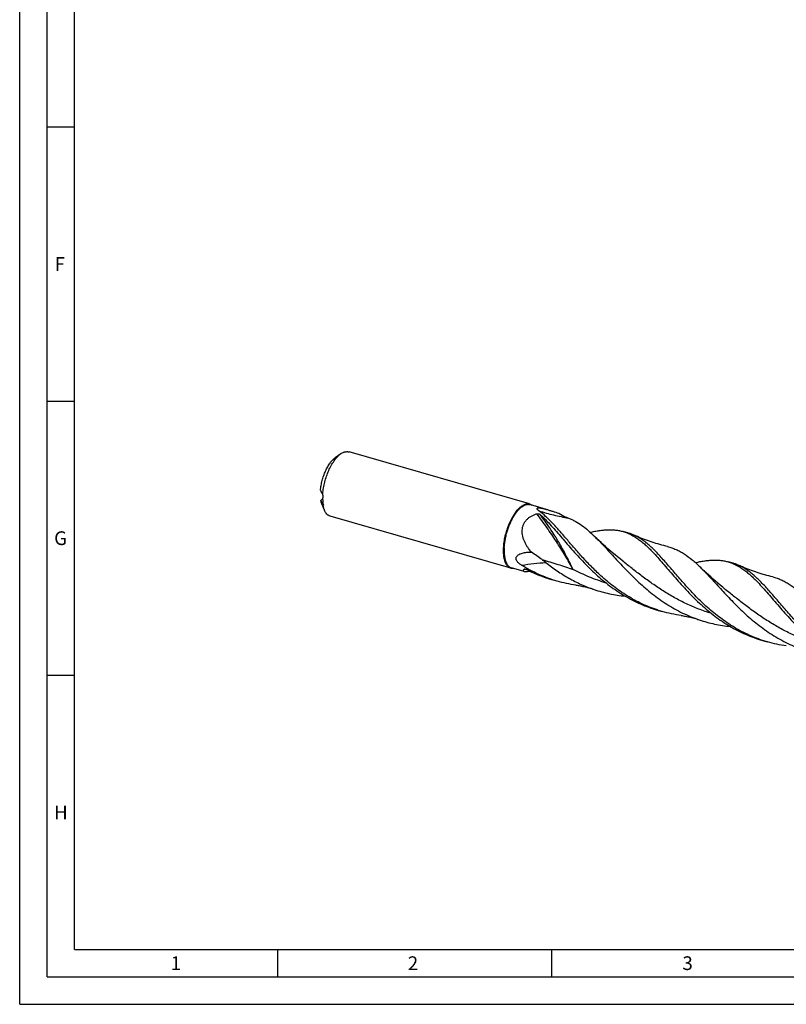
# Model space of a CAD drawing. Units: millimetres. Extents: x 0 to 594, y 0 to 420.
# Drawn here: x 0 to 140, y 0 to 180 of the extents above; entities that cross this region are included whole.
import ezdxf

# ---------------------------------------------------------------- set-up
doc = ezdxf.new("R2010")
doc.units = ezdxf.units.MM
doc.header["$LTSCALE"] = 32.67
doc.layers.add('607766835-000-00-ED1_FORMAT', color=7, linetype='CONTINUOUS')
doc.layers.add('607925289-000_CL', color=7, linetype='CONTINUOUS')
doc.styles.get("Standard").update_dxf_attribs({"font": 'TXT.SHX', "width": 0.7})

msp = doc.modelspace()

# ---------------------------------------------------------------- linework, layer by layer
at = {"layer": '607766835-000-00-ED1_FORMAT', "color": 3, "linetype": 'CONTINUOUS'}
for p, q in [((0, 0), (0, 420)), ((5, 5), (5, 415)), ((5, 160), (10, 160)), ((5, 110), (10, 110)), ((5, 60), (10, 60)), ((47, 10), (47, 5)), ((97, 10), (97, 5)), ((5, 5), (589, 5)), ((0, 0), (594, 0))]:
    msp.add_line(p, q, dxfattribs=at)
at = {"layer": '607766835-000-00-ED1_FORMAT', "color": 7, "linetype": 'CONTINUOUS'}
for q in [(10, 410), (584, 10)]:
    msp.add_line((10, 10), q, dxfattribs=at)
at = {"layer": '607925289-000_CL', "color": 7, "linetype": 'CONTINUOUS'}
for p, q in [((92.9849, 91.2344), (60.0603, 100.7389)), ((58.5568, 100.3919), (57.5259, 99.6547)), ((54.9374, 91.8456), (55.3156, 92.2202)), ((55.5873, 90.1051), (55.1079, 91.2783)), ((96.0936, 90.2463), (93.0362, 91.1288)), ((89.5991, 79.5057), (56.599, 89.032)), ((110.9261, 85.9645), (110.0353, 86.2216)), ((91.9892, 78.9065), (89.6988, 79.5677)), ((130.107, 80.4274), (129.2161, 80.6846)), ((97.9983, 77.1718), (97.1075, 77.429)), ((117.1791, 71.6348), (116.2883, 71.892)), ((136.3599, 66.0978), (135.4691, 66.355))]:
    msp.add_line(p, q, dxfattribs=at)
at = {"layer": '607925289-000_CL', "color": 9, "linetype": 'CONTINUOUS'}
for p, q in [((55.3101, 91.0558), (55.3902, 91.135)), ((92.0792, 79.3802), (92.0287, 79.3629)), ((92.0793, 79.38), (92.0287, 79.3629))]:
    msp.add_line(p, q, dxfattribs=at)
at = {"layer": '607925289-000_CL', "color": 7, "linetype": 'CONTINUOUS'}
for points in [[(109.9512, 80.8397), (109.4956, 81.2053), (109.035, 81.5813), (108.5821, 81.9574), (108.1369, 82.3335), (107.6994, 82.7096), (107.2689, 83.0861), (106.8455, 83.4628), (106.4292, 83.8396), (106.0196, 84.2169), (105.6164, 84.5946), (105.2199, 84.9726), (104.8974, 85.285)], [(118.1634, 83.4646), (117.8172, 83.5499), (117.4571, 83.6425), (117.099, 83.7386), (116.743, 83.838), (116.3892, 83.9408), (116.0376, 84.0469), (115.6881, 84.1564), (115.341, 84.2691), (114.9961, 84.385), (114.6537, 84.5042), (114.3136, 84.6265), (113.9759, 84.752), (113.6407, 84.8806), (113.3079, 85.0123), (112.9777, 85.147), (112.65, 85.2847), (112.3249, 85.4253), (112.0162, 85.5627)], [(129.132, 75.3027), (128.676, 75.6686), (128.2152, 76.0448), (127.7621, 76.421), (127.3171, 76.797), (126.8798, 77.1729), (126.4496, 77.5491), (126.0265, 77.9256), (125.6105, 78.3022), (125.2009, 78.6793), (124.7977, 79.0571), (124.401, 79.4353), (124.0781, 79.748)], [(137.3442, 77.9276), (136.9981, 78.0129), (136.6381, 78.1055), (136.2801, 78.2015), (135.9242, 78.3009), (135.5704, 78.4036), (135.2188, 78.5098), (134.8694, 78.6192), (134.5222, 78.7319), (134.1774, 78.8479), (133.8349, 78.967), (133.4948, 79.0894), (133.1571, 79.2149), (132.8218, 79.3435), (132.489, 79.4752), (132.1587, 79.6099), (131.8309, 79.7476), (131.5057, 79.8883), (131.197, 80.0256)], [(101.4541, 76.4379), (101.6461, 76.41), (101.849, 76.3781), (102.0553, 76.343), (102.2649, 76.3047), (102.4778, 76.2631), (102.6937, 76.2181), (102.9126, 76.1697), (103.1344, 76.1177), (103.3592, 76.062), (103.587, 76.0024), (103.8175, 75.9391), (104.0505, 75.8718), (104.2859, 75.8006), (104.5235, 75.7254), (104.7549, 75.6489)], [(120.635, 70.9008), (120.8269, 70.873), (121.0298, 70.841), (121.2361, 70.806), (121.4458, 70.7677), (121.6586, 70.7261), (121.8746, 70.6811), (122.0935, 70.6327), (122.3153, 70.5806), (122.5401, 70.5249), (122.7679, 70.4654), (122.9984, 70.402), (123.2314, 70.3348), (123.4668, 70.2636), (123.7044, 70.1883), (123.9358, 70.1119)]]:
    msp.add_lwpolyline(points, dxfattribs=at)
for centre, radius, start, end in [((174.5339, 149.7282), 132.1291, 205.073832, 205.452569), ((163.426, 142.5599), 119.7569, 205.054267, 205.472133), ((103.4113, 97.6161), 9.5518, 237.653771, 246.485229), ((104.3732, 99.8403), 11.9751, 246.511243, 249.042325), ((65.0393, 39.8962), 51.1041, 53.70443, 56.358374), ((123.98, 95.1919), 24.5191, 251.730765, 253.896682), ((143.1574, 89.6442), 24.5079, 251.730654, 253.897519)]:
    msp.add_arc(centre, radius, start, end, dxfattribs=at)
for points, knots in [([(58.5568, 100.3919), (58.6453, 100.4551), (58.8213, 100.5681), (59.0101, 100.6586), (59.1032, 100.6948)], [0, 0, 0, 0, 0.52129209, 1, 1, 1, 1]), ([(59.2523, 100.6999), (59.2436, 100.6969), (59.2228, 100.6927), (59.1729, 100.6889), (59.1319, 100.6913), (59.1032, 100.6948)], [0, 0, 0, 0, 0.18436119, 0.42168705, 1, 1, 1, 1]), ([(59.2523, 100.6999), (59.3216, 100.7235), (59.4594, 100.7615), (59.6672, 100.7882), (59.8685, 100.7825), (59.998, 100.7569), (60.0604, 100.7389)], [0, 0, 0, 0, 0.26748108, 0.520389, 0.7629062, 1, 1, 1, 1]), ([(54.8562, 93.7337), (54.8814, 94.0287), (54.9618, 94.6276), (55.1588, 95.5201), (55.4292, 96.4014), (55.7634, 97.2407), (56.0915, 97.8932), (56.3782, 98.3695), (56.5973, 98.6923), (56.8226, 98.9845), (57.0522, 99.2436), (57.284, 99.4674), (57.4453, 99.597), (57.5259, 99.6547)], [0, 0, 0, 0, 0.13349867, 0.27206105, 0.41178517, 0.54870441, 0.67900955, 0.74061266, 0.79932901, 0.85483913, 0.90688777, 0.95529966, 1, 1, 1, 1]), ([(55.2589, 92.8566), (55.2802, 93.2047), (55.3583, 93.9148), (55.5668, 94.9795), (55.8634, 96.0419), (56.2383, 97.0671), (56.6794, 98.0217), (57.0992, 98.7486), (57.4585, 99.2673), (57.7288, 99.6113), (58.0037, 99.9165), (58.1955, 100.0989), (58.2919, 100.1824)], [0, 0, 0, 0, 0.12921697, 0.26427603, 0.40160012, 0.53749214, 0.66833052, 0.79077034, 0.84794893, 0.90201986, 0.95275479, 1, 1, 1, 1]), ([(58.2919, 100.1824), (58.3138, 100.2014), (58.3997, 100.2742), (58.4888, 100.3432), (58.5568, 100.3919)], [0, 0, 0, 0, 0.25726388, 1, 1, 1, 1]), ([(55.1079, 91.2783), (55.072, 91.3663), (55.007, 91.5533), (54.9588, 91.7453), (54.9374, 91.8456)], [0, 0, 0, 0, 0.48079465, 1, 1, 1, 1]), ([(55.229, 92.9438), (55.2351, 92.9311), (55.2462, 92.9024), (55.2548, 92.8728), (55.2589, 92.8566)], [0, 0, 0, 0, 0.45784882, 1, 1, 1, 1]), ([(55.2589, 92.8566), (55.281, 92.8358), (55.3159, 92.7855), (55.3282, 92.7251), (55.3269, 92.6962)], [0, 0, 0, 0, 0.51197528, 1, 1, 1, 1]), ([(55.3955, 91.0986), (55.3571, 91.3506), (55.3095, 91.8833), (55.3136, 92.4177), (55.3269, 92.6962)], [0, 0, 0, 0, 0.4776691, 1, 1, 1, 1]), ([(55.3384, 91.0074), (55.3333, 91.0132), (55.3234, 91.0292), (55.3149, 91.0458), (55.3101, 91.0558)], [0, 0, 0, 0, 0.40802598, 1, 1, 1, 1]), ([(55.3762, 91.0272), (55.3713, 91.0223), (55.3594, 91.0138), (55.3456, 91.0091), (55.3384, 91.0074)], [0, 0, 0, 0, 0.48156771, 1, 1, 1, 1]), ([(55.5873, 90.1051), (55.531, 90.2429), (55.4325, 90.5403), (55.3662, 90.8462), (55.3384, 91.0074)], [0, 0, 0, 0, 0.47629689, 1, 1, 1, 1]), ([(55.3955, 91.0986), (55.3976, 91.0853), (55.3974, 91.0649), (55.3879, 91.041), (55.3804, 91.0314), (55.3762, 91.0272)], [0, 0, 0, 0, 0.52866303, 0.76759104, 1, 1, 1, 1]), ([(56.599, 89.032), (56.5459, 89.0474), (56.4409, 89.0861), (56.2914, 89.1672), (56.1501, 89.271), (55.9686, 89.4432), (55.7658, 89.7178), (55.643, 89.9689), (55.5873, 90.1051)], [0, 0, 0, 0, 0.10877626, 0.21937277, 0.33349534, 0.45264638, 0.71042216, 1, 1, 1, 1]), ([(88.2537, 83.238), (88.272, 83.5884), (88.3455, 84.3046), (88.5493, 85.38), (88.8439, 86.4556), (89.2193, 87.495), (89.5945, 88.3147), (89.9265, 88.9232), (90.1832, 89.3426), (90.4492, 89.7285), (90.7224, 90.0775), (91.0003, 90.3868), (91.1945, 90.5717), (91.292, 90.6561)], [0, 0, 0, 0, 0.12855261, 0.26329193, 0.40057644, 0.5366263, 0.66772828, 0.73035096, 0.79048403, 0.84778036, 0.90194265, 0.95273536, 1, 1, 1, 1]), ([(88.3726, 83.2466), (88.3852, 83.486), (88.4277, 83.9735), (88.5382, 84.7101), (88.6951, 85.4574), (88.8958, 86.2029), (89.137, 86.9343), (89.4148, 87.6397), (89.7246, 88.3074), (90.0612, 88.9264), (90.3646, 89.4016), (90.6171, 89.748), (90.8637, 90.0568), (91.1753, 90.396), (91.5617, 90.7305), (91.8918, 90.9424), (92.1518, 91.0616), (92.338, 91.1245), (92.5204, 91.1634), (92.6983, 91.1778), (92.8709, 91.1677), (92.9823, 91.1444), (93.0362, 91.1288)], [0, 0, 0, 0, 0.07257119, 0.14802456, 0.22537941, 0.30360377, 0.38164275, 0.45844629, 0.53299708, 0.60433972, 0.67161249, 0.70349499, 0.73409936, 0.79121621, 0.84266361, 0.88845646, 0.90938274, 0.92912144, 0.94782923, 0.96570839, 0.98300487, 1, 1, 1, 1]), ([(91.292, 90.6561), (91.432, 90.7774), (91.6479, 90.9406), (91.9526, 91.1078), (92.1702, 91.1981), (92.3835, 91.2569), (92.5916, 91.2837), (92.7929, 91.2781), (92.9225, 91.2524), (92.9849, 91.2344)], [0, 0, 0, 0, 0.29832056, 0.43307627, 0.55893047, 0.67691521, 0.78846697, 0.89543115, 1, 1, 1, 1]), ([(92.9849, 91.2344), (93.0567, 91.2137), (93.1986, 91.157), (93.327, 91.0745), (93.388, 91.0275)], [0, 0, 0, 0, 0.49259028, 1, 1, 1, 1]), ([(94.6954, 89.989), (94.6588, 90.0162), (94.5903, 90.0699), (94.4993, 90.1532), (94.437, 90.2237), (94.3997, 90.2793), (94.3797, 90.3181), (94.3674, 90.3555), (94.3636, 90.3912), (94.3699, 90.4249), (94.3874, 90.4552), (94.4158, 90.4806), (94.4546, 90.5009), (94.5033, 90.5163), (94.5614, 90.5267), (94.6282, 90.5323), (94.7316, 90.5335), (94.8751, 90.5231), (95.0591, 90.4974), (95.2554, 90.4606), (95.4596, 90.4154), (95.7405, 90.3458), (95.952, 90.2871), (96.0936, 90.2463)], [0, 0, 0, 0, 0.0579573, 0.11061952, 0.15685643, 0.17723273, 0.19564966, 0.21215023, 0.22701768, 0.24093046, 0.25501923, 0.27061657, 0.28883022, 0.31032368, 0.33534061, 0.36381396, 0.3954801, 0.46688118, 0.54651918, 0.63181466, 0.7208993, 0.81249238, 1, 1, 1, 1]), ([(105.9864, 78.162), (105.3993, 78.6963), (104.2695, 79.7874), (102.677, 81.4755), (101.1907, 83.1561), (100.0131, 84.5317), (99.1053, 85.588), (98.4504, 86.3395), (97.8093, 87.0569), (97.1791, 87.7357), (96.5569, 88.3719), (95.7508, 89.142), (95.124, 89.6708), (94.6953, 89.989)], [0, 0, 0, 0, 0.14544478, 0.28764143, 0.42514925, 0.55650026, 0.61944033, 0.68036258, 0.73915431, 0.79573617, 0.85007158, 0.90217365, 1, 1, 1, 1]), ([(96.0936, 90.2463), (96.2799, 90.1925), (96.6513, 90.0796), (97.3866, 89.845), (97.9357, 89.6647), (98.3008, 89.5464)], [0, 0, 0, 0, 0.25125779, 0.50287252, 1, 1, 1, 1]), ([(93.3508, 82.4413), (93.1033, 82.7251), (92.7538, 83.1707), (92.3529, 83.8073), (92.0919, 84.3059), (91.8789, 84.8248), (91.7239, 85.3613), (91.6378, 85.9097), (91.6313, 86.4608), (91.7127, 87.0012), (91.8851, 87.5148), (92.1444, 87.9856), (92.4797, 88.4017), (92.8772, 88.7567), (93.3224, 89.0496), (93.8031, 89.283), (94.1397, 89.4015), (94.3109, 89.4525)], [0, 0, 0, 0, 0.12904393, 0.19344024, 0.25767202, 0.32167307, 0.38535739, 0.44862184, 0.51136055, 0.5734972, 0.63502763, 0.69604676, 0.7567335, 0.81730026, 0.87794229, 0.93880913, 1, 1, 1, 1]), ([(94.3109, 89.4525), (94.3396, 89.4611), (94.4, 89.4709), (94.5199, 89.472), (94.6623, 89.4497), (94.7922, 89.4053), (94.8798, 89.3578), (94.9171, 89.3304), (94.9335, 89.3156)], [0, 0, 0, 0, 0.13677684, 0.2769109, 0.5462471, 0.78977479, 0.89952733, 1, 1, 1, 1]), ([(94.9335, 89.3156), (95.1954, 89.0794), (95.7198, 88.5793), (96.2231, 88.0581), (96.4773, 87.7872)], [0, 0, 0, 0, 0.48699876, 1, 1, 1, 1]), ([(100.0897, 88.6575), (100.2987, 88.5775), (100.7145, 88.4005), (101.5383, 87.9797), (102.555, 87.3268), (103.743, 86.3767), (104.5095, 85.6634), (104.8974, 85.285)], [0, 0, 0, 0, 0.1135495, 0.22907533, 0.46905745, 0.72507341, 1, 1, 1, 1]), ([(96.4773, 87.7872), (96.7925, 87.4513), (97.4277, 86.7499), (98.3823, 85.6521), (99.3729, 84.4948), (100.407, 83.2941), (101.491, 82.0671), (102.6305, 80.8315), (103.8295, 79.6052), (104.6659, 78.8102), (105.0955, 78.4192)], [0, 0, 0, 0, 0.10848333, 0.22285443, 0.34266288, 0.46730829, 0.5960978, 0.72829437, 0.86316107, 1, 1, 1, 1]), ([(104.0526, 86.0777), (104.3309, 86.1419), (104.8781, 86.2595), (105.6884, 86.4006), (106.4718, 86.4987), (107.2297, 86.5501), (107.9635, 86.5516), (108.675, 86.5003), (109.3658, 86.3941), (109.8149, 86.2853), (110.0353, 86.2216)], [0, 0, 0, 0, 0.14162045, 0.27741227, 0.4076827, 0.53292371, 0.6538189, 0.7712447, 0.88624607, 1, 1, 1, 1]), ([(110.0353, 86.2216), (110.2841, 86.1498), (110.7785, 85.9804), (111.5001, 85.6532), (112.2072, 85.253), (112.9038, 84.7814), (113.5942, 84.2409), (114.2827, 83.6348), (114.9738, 82.967), (115.4286, 82.4948), (115.6581, 82.2502)], [0, 0, 0, 0, 0.11150394, 0.22455907, 0.34060489, 0.46088172, 0.58637563, 0.71780055, 0.8556062, 1, 1, 1, 1]), ([(104.8974, 85.285), (105.199, 84.9907), (105.806, 84.3764), (106.7147, 83.4121), (107.6504, 82.3937), (108.6192, 81.3334), (109.6263, 80.244), (110.6765, 79.139), (111.7736, 78.0321), (112.9206, 76.9372), (114.1194, 75.868), (115.3712, 74.8376), (116.6761, 73.8586), (118.0331, 72.9425), (119.4403, 72.0998), (120.8949, 71.3396), (122.393, 70.6695), (123.418, 70.2866), (123.9358, 70.1119)], [0, 0, 0, 0, 0.05132006, 0.10514995, 0.16135645, 0.21974019, 0.28005631, 0.34203196, 0.40538292, 0.46982809, 0.53510213, 0.60096629, 0.66721646, 0.73368913, 0.8002637, 0.86686192, 0.93344374, 1, 1, 1, 1]), ([(112.0162, 85.5627), (111.8389, 85.6426), (111.4801, 85.7899), (111.1116, 85.9109), (110.9261, 85.9645)], [0, 0, 0, 0, 0.50194287, 1, 1, 1, 1]), ([(125.1672, 72.625), (124.4727, 73.2571), (123.1471, 74.5513), (121.5917, 76.237), (120.4134, 77.5767), (119.5716, 78.5528), (118.7591, 79.5015), (117.972, 80.4142), (117.206, 81.2825), (116.4567, 82.0988), (115.7191, 82.856), (114.9883, 83.5482), (114.2589, 84.1699), (113.5257, 84.7168), (112.7836, 85.1852), (112.2729, 85.4469), (112.0162, 85.5627)], [0, 0, 0, 0, 0.15193079, 0.29950979, 0.37100121, 0.44059708, 0.50804084, 0.57310227, 0.63558953, 0.69536454, 0.75235733, 0.80658408, 0.85816259, 0.90732862, 0.95444447, 1, 1, 1, 1]), ([(89.5991, 79.5057), (89.542, 79.5222), (89.429, 79.5646), (89.2692, 79.6547), (89.1188, 79.7709), (88.9788, 79.9125), (88.8496, 80.0786), (88.6873, 80.34), (88.5174, 80.7279), (88.3698, 81.2606), (88.2922, 81.7533), (88.2549, 82.1798), (88.2348, 82.6433), (88.2412, 82.998), (88.2537, 83.238)], [0, 0, 0, 0, 0.0422217, 0.08525793, 0.1298645, 0.17669473, 0.22627707, 0.27901181, 0.39485983, 0.52544535, 0.67061142, 0.74838882, 0.82937165, 1, 1, 1, 1]), ([(88.3726, 83.2466), (88.3603, 83.0101), (88.354, 82.6605), (88.3739, 82.2036), (88.4106, 81.7832), (88.4871, 81.2975), (88.6325, 80.7724), (88.8, 80.3901), (88.96, 80.1324), (89.0874, 79.9686), (89.2254, 79.8291), (89.3736, 79.7146), (89.5312, 79.6258), (89.6425, 79.584), (89.6988, 79.5677)], [0, 0, 0, 0, 0.17062834, 0.25161118, 0.32938857, 0.47455465, 0.60514017, 0.7209882, 0.77372292, 0.82330526, 0.87013551, 0.91474208, 0.9577783, 1, 1, 1, 1]), ([(118.1634, 83.4646), (118.4255, 83.4014), (118.9458, 83.2508), (119.7078, 82.9531), (120.4543, 82.5841), (121.4521, 81.9876), (122.4175, 81.2596), (123.3629, 80.4324), (123.8386, 79.9817), (124.0781, 79.7481)], [0, 0, 0, 0, 0.11434175, 0.22941436, 0.34660288, 0.4671524, 0.72213519, 0.85803413, 1, 1, 1, 1]), ([(91.5501, 80.0699), (91.4802, 80.1135), (91.3426, 80.2036), (91.1453, 80.3496), (90.9616, 80.5077), (90.7982, 80.6784), (90.6641, 80.8613), (90.5704, 81.0536), (90.5344, 81.2196), (90.5348, 81.3468), (90.5524, 81.4661), (90.6049, 81.6065), (90.7061, 81.7541), (90.8346, 81.8813), (90.9831, 81.9906), (91.1466, 82.0844), (91.382, 82.192), (91.5688, 82.2531), (91.696, 82.2873)], [0, 0, 0, 0, 0.07518045, 0.15001652, 0.22395179, 0.29612066, 0.3652981, 0.43013797, 0.48998915, 0.51834264, 0.54591465, 0.59971109, 0.65340606, 0.7080391, 0.76398397, 0.82127493, 0.8798113, 1, 1, 1, 1]), ([(91.696, 82.2873), (91.8266, 82.3224), (92.0947, 82.3789), (92.5058, 82.4293), (92.9262, 82.4505), (93.2088, 82.447), (93.3508, 82.4413)], [0, 0, 0, 0, 0.24338815, 0.49188014, 0.74434591, 1, 1, 1, 1]), ([(95.2904, 81.0848), (95.3483, 81.0422), (95.5793, 80.8709), (95.8069, 80.6951), (95.9754, 80.5606)], [0, 0, 0, 0, 0.25009626, 1, 1, 1, 1]), ([(115.6581, 82.2502), (115.9733, 81.9143), (116.6085, 81.2129), (117.5631, 80.1151), (118.5537, 78.9577), (119.5878, 77.757), (120.6719, 76.5301), (121.8113, 75.2944), (123.0103, 74.0682), (123.8467, 73.2732), (124.2763, 72.8821)], [0, 0, 0, 0, 0.10848321, 0.22285429, 0.34266263, 0.4673082, 0.59609773, 0.72829438, 0.86316107, 1, 1, 1, 1]), ([(123.2339, 80.5408), (123.5121, 80.605), (124.0592, 80.7226), (124.8695, 80.8637), (125.6528, 80.9617), (126.4107, 81.0131), (127.1445, 81.0145), (127.8559, 80.9633), (128.5467, 80.857), (128.9957, 80.7482), (129.2161, 80.6846)], [0, 0, 0, 0, 0.14161868, 0.27740934, 0.40767986, 0.53292067, 0.65381635, 0.77124253, 0.88624492, 1, 1, 1, 1]), ([(90.0503, 79.466), (89.9737, 79.4587), (89.8211, 79.4573), (89.6709, 79.485), (89.5991, 79.5057)], [0, 0, 0, 0, 0.50740661, 1, 1, 1, 1]), ([(97.9983, 77.1718), (97.4312, 77.3355), (96.3081, 77.7043), (94.6672, 78.377), (93.0761, 79.1632), (92.0523, 79.7572), (91.5501, 80.0699)], [0, 0, 0, 0, 0.24972842, 0.49960628, 0.74971375, 1, 1, 1, 1]), ([(91.9892, 78.9065), (91.9639, 78.9138), (91.9194, 78.9303), (91.8734, 78.9649), (91.8516, 78.9972), (91.8386, 79.0316), (91.8381, 79.0706), (91.8475, 79.1099), (91.8647, 79.155), (91.8996, 79.2147), (91.9571, 79.2885), (92.0032, 79.3375), (92.0287, 79.3629)], [0, 0, 0, 0, 0.13243773, 0.23661095, 0.28252388, 0.32706647, 0.42017127, 0.47251856, 0.52999539, 0.66223898, 0.81897109, 1, 1, 1, 1]), ([(92.0287, 79.3629), (92.0299, 79.3641), (92.0356, 79.3689), (92.0426, 79.3721), (92.0481, 79.374)], [0, 0, 0, 0, 0.22701344, 1, 1, 1, 1]), ([(92.0481, 79.374), (92.0549, 79.3763), (92.0703, 79.3795), (92.1056, 79.3819), (92.1565, 79.3781), (92.2226, 79.3664), (92.294, 79.3483), (92.3687, 79.3247), (92.4719, 79.2861), (92.5484, 79.2513), (92.5987, 79.2255)], [0, 0, 0, 0, 0.0374279, 0.0810438, 0.18330069, 0.30068765, 0.42888842, 0.5649966, 0.7068478, 1, 1, 1, 1]), ([(92.5987, 79.2255), (93.3192, 78.8549), (94.795, 78.1805), (96.3298, 77.6535), (97.1075, 77.429)], [0, 0, 0, 0, 0.50025541, 1, 1, 1, 1]), ([(95.9751, 80.5608), (96.6311, 80.0368), (97.9825, 79.0312), (100.1255, 77.6874), (102.3832, 76.5377), (103.9559, 75.9185), (104.7549, 75.6489)], [0, 0, 0, 0, 0.24917332, 0.49936806, 0.7497473, 1, 1, 1, 1]), ([(124.0781, 79.7481), (124.3798, 79.4538), (124.9867, 78.8394), (125.8955, 77.8751), (126.8312, 76.8567), (127.8, 75.7964), (128.8071, 74.707), (129.8573, 73.6019), (130.9545, 72.495), (132.4924, 71.0269), (134.1234, 69.6221), (135.857, 68.3215), (137.214, 67.4054), (138.6212, 66.5627), (140.0758, 65.8025), (141.5739, 65.1324), (142.5989, 64.7495), (143.1167, 64.5748)], [0, 0, 0, 0, 0.05132121, 0.10515254, 0.16136028, 0.21974554, 0.28006313, 0.34204039, 0.40539298, 0.46983983, 0.60095579, 0.66720774, 0.73368215, 0.80025847, 0.86685843, 0.933442, 1, 1, 1, 1]), ([(129.2161, 80.6846), (129.4649, 80.6128), (129.9593, 80.4434), (130.6809, 80.1162), (131.388, 79.716), (132.0846, 79.2444), (132.775, 78.7039), (133.4635, 78.0978), (134.1546, 77.43), (134.6094, 76.9577), (134.8389, 76.7131)], [0, 0, 0, 0, 0.11150395, 0.22455893, 0.34060493, 0.46088168, 0.58637586, 0.71780056, 0.85560578, 1, 1, 1, 1]), ([(131.197, 80.0256), (131.0197, 80.1056), (130.6609, 80.2528), (130.2924, 80.3739), (130.107, 80.4274)], [0, 0, 0, 0, 0.50194231, 1, 1, 1, 1]), ([(144.348, 67.0879), (143.6535, 67.72), (142.3279, 69.0143), (140.7725, 70.7), (139.5942, 72.0397), (138.7524, 73.0158), (137.9399, 73.9645), (137.1527, 74.8772), (136.3868, 75.7455), (135.6375, 76.5618), (134.8999, 77.319), (134.169, 78.0112), (133.4397, 78.6329), (132.7065, 79.1798), (131.9644, 79.6482), (131.4537, 79.9099), (131.197, 80.0256)], [0, 0, 0, 0, 0.15193094, 0.29951007, 0.3710016, 0.44059742, 0.50804119, 0.57310267, 0.63558998, 0.69536489, 0.75235765, 0.80658434, 0.85816278, 0.90732863, 0.95444438, 1, 1, 1, 1]), ([(93.1195, 78.965), (92.9938, 78.9446), (92.8122, 78.9176), (92.5793, 78.892), (92.4277, 78.8801), (92.2928, 78.8752), (92.1754, 78.8775), (92.0757, 78.8868), (92.0157, 78.8989), (91.9892, 78.9065)], [0, 0, 0, 0, 0.33559026, 0.48382795, 0.61762811, 0.73627384, 0.83940658, 0.92710717, 1, 1, 1, 1]), ([(105.0955, 78.4192), (105.8973, 77.6894), (107.1483, 76.6401), (108.917, 75.3717), (110.2989, 74.4916), (111.7305, 73.6946), (113.2082, 72.9887), (114.7275, 72.3805), (115.7649, 72.0431), (116.2883, 71.892)], [0, 0, 0, 0, 0.24884609, 0.37403158, 0.49935284, 0.62465443, 0.74986065, 0.87496268, 1, 1, 1, 1]), ([(116.2937, 71.9087), (115.8129, 72.0674), (114.8606, 72.4148), (113.4663, 73.0223), (112.1096, 73.7118), (110.7939, 74.4777), (109.5217, 75.3132), (107.8899, 76.5065), (106.7312, 77.4841), (105.9864, 78.162)], [0, 0, 0, 0, 0.1250656, 0.25021414, 0.37546298, 0.50078385, 0.62609057, 0.75123081, 1, 1, 1, 1]), ([(137.3442, 77.9276), (137.6063, 77.8644), (138.1266, 77.7137), (138.8886, 77.4161), (139.635, 77.0471), (140.3696, 76.608), (141.0964, 76.101), (141.8197, 75.5289), (142.5437, 74.8953), (143.0194, 74.4447), (143.2589, 74.211)], [0, 0, 0, 0, 0.11432861, 0.22938789, 0.34656308, 0.46709845, 0.59203373, 0.72216706, 0.85805062, 1, 1, 1, 1]), ([(101.4541, 76.4379), (100.8704, 76.5192), (99.7086, 76.7225), (98.5642, 77.0085), (97.9983, 77.1718)], [0, 0, 0, 0, 0.50014898, 1, 1, 1, 1]), ([(104.7549, 75.6489), (105.2148, 75.4937), (106.1438, 75.2096), (107.5594, 74.8638), (108.9925, 74.5988), (109.9565, 74.4755), (110.4398, 74.4268)], [0, 0, 0, 0, 0.2499337, 0.49988151, 0.74989763, 1, 1, 1, 1]), ([(134.8389, 76.7131), (135.1541, 76.3773), (135.7893, 75.6759), (136.7439, 74.578), (137.7345, 73.4207), (138.7686, 72.22), (139.8527, 70.993), (140.9921, 69.7574), (142.1911, 68.5311), (143.0275, 67.7362), (143.4571, 67.3451)], [0, 0, 0, 0, 0.10848297, 0.22285424, 0.34266256, 0.46730812, 0.59609781, 0.72829426, 0.86316104, 1, 1, 1, 1]), ([(124.2763, 72.8821), (125.0781, 72.1523), (126.3291, 71.1031), (128.0978, 69.8346), (129.4797, 68.9545), (130.9113, 68.1576), (132.389, 67.4517), (133.9083, 66.8434), (134.9457, 66.5061), (135.4691, 66.355)], [0, 0, 0, 0, 0.24884611, 0.37403161, 0.49935288, 0.62465445, 0.74986064, 0.87496268, 1, 1, 1, 1]), ([(135.4745, 66.3716), (134.9937, 66.5304), (134.0414, 66.8778), (132.6471, 67.4852), (131.2904, 68.1748), (129.537, 69.1954), (127.4583, 70.6423), (125.912, 71.9471), (125.1672, 72.625)], [0, 0, 0, 0, 0.12507551, 0.25023394, 0.37549269, 0.5008235, 0.75121113, 1, 1, 1, 1]), ([(120.635, 70.9008), (120.0512, 70.9822), (118.8894, 71.1855), (117.745, 71.4714), (117.1791, 71.6348)], [0, 0, 0, 0, 0.500149, 1, 1, 1, 1]), ([(123.9358, 70.1119), (124.3957, 69.9567), (125.3245, 69.6726), (126.7399, 69.3268), (128.1728, 69.0619), (129.1367, 68.9385), (129.6199, 68.8899)], [0, 0, 0, 0, 0.24993371, 0.49988156, 0.74989768, 1, 1, 1, 1]), ([(139.8158, 65.3638), (139.2321, 65.4451), (138.0702, 65.6484), (136.9258, 65.9344), (136.3599, 66.0978)], [0, 0, 0, 0, 0.50014899, 1, 1, 1, 1])]:
    msp.add_open_spline(points, degree=3, knots=knots, dxfattribs=at)
at = {"layer": '607925289-000_CL', "color": 9, "linetype": 'CONTINUOUS'}
for points, knots in [([(94.6954, 89.989), (95.5799, 89.7102), (97.3651, 89.2082), (99.1789, 88.8215), (100.0899, 88.6574)], [0, 0, 0, 0, 0.50047697, 1, 1, 1, 1]), ([(100.9448, 79.3108), (100.4761, 80.161), (99.4871, 81.8709), (97.8876, 84.412), (96.16, 86.9528), (94.9391, 88.6227), (94.3109, 89.4525)], [0, 0, 0, 0, 0.24013762, 0.48844817, 0.74255599, 1, 1, 1, 1]), ([(100.9448, 79.3108), (100.7386, 79.7224), (100.4251, 80.3422), (99.9998, 81.1708), (99.5611, 82.0157), (99.1088, 82.8642), (98.6362, 83.7114), (98.2678, 84.3483), (97.8869, 84.9828), (97.362, 85.8255), (96.6782, 86.8682), (95.8225, 88.1014), (95.2328, 88.9125), (94.9335, 89.3156)], [0, 0, 0, 0, 0.11813528, 0.17823149, 0.23900182, 0.36242629, 0.42495746, 0.48792286, 0.55124246, 0.61484569, 0.74269492, 0.87115945, 1, 1, 1, 1]), ([(95.2904, 81.0848), (95.7654, 80.9496), (96.7133, 80.6711), (98.1294, 80.2344), (99.5401, 79.7807), (100.4771, 79.4686), (100.9448, 79.3108)], [0, 0, 0, 0, 0.24995716, 0.50007867, 0.75015526, 1, 1, 1, 1]), ([(126.1583, 71.2781), (125.3782, 71.5145), (123.8366, 72.0461), (121.5936, 73.0095), (119.4324, 74.1201), (117.361, 75.3524), (115.3829, 76.6749), (113.4968, 78.0526), (111.6973, 79.4478), (110.5273, 80.3814), (109.9512, 80.8397)], [0, 0, 0, 0, 0.12909832, 0.25795265, 0.38626934, 0.51362053, 0.63942413, 0.76295975, 0.8834209, 1, 1, 1, 1]), ([(91.5501, 80.0699), (92.2952, 80.2008), (93.7669, 80.4071), (95.248, 80.523), (95.9754, 80.5605)], [0, 0, 0, 0, 0.50948179, 1, 1, 1, 1]), ([(106.9773, 76.8152), (106.4548, 76.9735), (105.4179, 77.3166), (103.8915, 77.9076), (102.3982, 78.5705), (101.4251, 79.0574), (100.9448, 79.3108)], [0, 0, 0, 0, 0.25054985, 0.50088329, 0.75079039, 1, 1, 1, 1]), ([(145.3396, 65.7409), (144.5594, 65.9774), (143.0177, 66.5089), (140.7747, 67.4723), (138.6135, 68.583), (136.542, 69.8152), (134.5638, 71.1378), (132.6777, 72.5155), (130.8781, 73.9107), (129.7081, 74.8443), (129.132, 75.3027)], [0, 0, 0, 0, 0.12909823, 0.25795251, 0.38626915, 0.51362037, 0.639424, 0.76295965, 0.88342091, 1, 1, 1, 1])]:
    msp.add_open_spline(points, degree=3, knots=knots, dxfattribs=at)

# ---------------------------------------------------------------- texts
at = {"layer": '607766835-000-00-ED1_FORMAT', "color": 2, "linetype": 'CONTINUOUS', "char_height": 2.5, "attachment_point": 1, "line_spacing_factor": 0.9}
for s, insert, width in [('F', (6.369, 136.25), 3.392857), ('G', (6.2798, 86.25), 3.660714), ('H', (6.2798, 36.25), 3.660714), ('1', (27.5476, 8.75), 2.857143), ('2', (70.7798, 8.75), 3.660714), ('3', (120.869, 8.75), 3.392857)]:
    msp.add_mtext(s, dxfattribs=dict(at, insert=insert, width=width))

doc.saveas('drawing.dxf')
